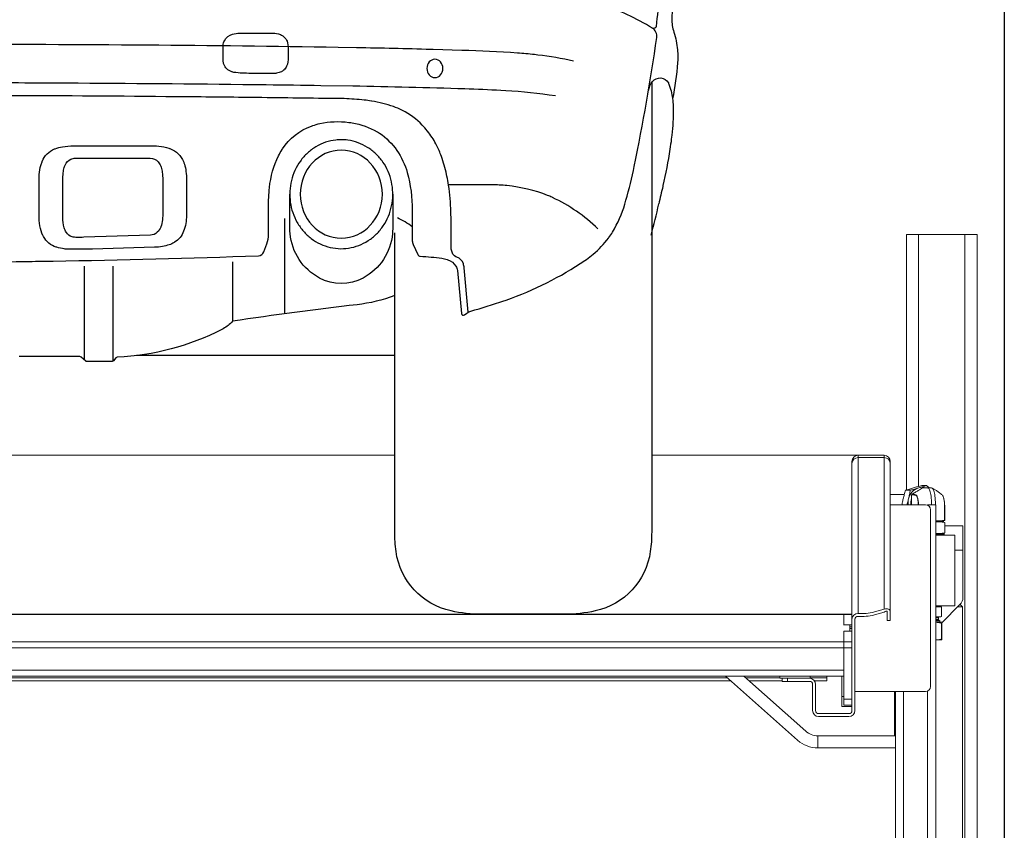
# Model space of a CAD drawing. Units: millimetres. Extents: x -18106 to -8699, y -3258 to 7829.
# Drawn here: x -16897 to -16800, y -208 to -127 of the extents above; entities that cross this region are included whole.
import ezdxf

# ---------------------------------------------------------------- set-up
doc = ezdxf.new("R2010")
doc.units = ezdxf.units.MM
doc.linetypes.add('(01) 130$0$A-AV-P00-10$0${ Origin Line }', pattern=[0])

# ---------------------------------------------------------------- blocks, each defined once
blk = doc.blocks.new('AUDI Q7 ARKA')
at = {"color": 251}
for p, q in [((140.964, 39.209), (140.964, 29.775)), ((121.105, 34.484), (121.105, 25.244)), ((123.95, 34.484), (123.95, 25.068)), ((135.809, 34.92), (135.809, 29.038)), ((151.875, 25.636), (126.296, 25.636))]:
    blk.add_line(p, q, dxfattribs=at)
for points in [[(175.689, 100.042, 0.1149), (176.691, 97.9, 0.064356), (177.227, 97.374, -0.055173), (177.737, 96.891, -0.064936), (177.902, 96.636, -0.02907), (178.904, 94.165), (178.937, 94.069, -0.01241), (179.327, 92.818, -0.032967), (180.678, 86.528, -0.032785), (180.863, 84.23, -0.021381), (180.581, 74.214, -0.00005), (180.466, 72.602), (180.447, 72.334, -0.006015), (179.382, 59.548, 0.0223), (179.354, 59.002, 0.081056), (179.559, 57.695, -0.058542), (179.918, 55.931), (179.926, 55.836, -0.041771), (179.926, 54.662, -0.025834), (179.439, 51.072)], [(180.875, 82.142, 0.950717), (180.465, 82.164, -0.001364), (179.622, 74.311, -0.000919), (179.238, 70.885), (178.153, 61.352, -0.000205), (177.799, 58.257, -0.546321), (177.445, 58.082, 0.0489), (172.356, 60.514), (172.22, 60.563, 0.035529), (169.838, 61.24)], [(85.966, 34.728, 0.004015), (115.304, 34.964, -0.000143), (116.643, 34.985), (118.034, 35.006, 0.005178), (138.393, 35.533, 0.304099), (138.922, 35.916), (139.22, 36.722, 0.088667), (139.383, 37.637), (139.383, 40.352, -0.025774), (139.483, 42.284, -0.08842), (140.389, 45.444, -0.029874), (140.735, 46.053), (140.783, 46.127, -0.164719), (143.633, 48.381), (143.764, 48.428, -0.031677), (144.478, 48.632, -0.087614), (147.345, 48.75), (147.421, 48.74, -0.009248), (147.678, 48.7, -0.084759), (150.167, 47.82), (150.189, 47.808, -0.025613), (150.392, 47.681, -0.175216), (153.136, 43.775, -0.066494), (153.638, 40.023), (153.638, 37.02, 0.10675), (153.716, 36.657), (154.173, 35.648, 0.281898), (154.426, 35.477, -0.023412), (156.576, 35.276, -0.051526), (157.103, 35.145), (157.168, 35.122, -0.157051), (157.955, 34.514, -0.128808), (158.117, 34.066), (158.498, 29.81, 0.58843), (158.807, 29.672), (159.044, 29.851, -0.091426), (159.425, 30.041, 0.009726), (162.707, 31.06, 0.005393), (162.947, 31.142, 0.061308), (170.743, 35.047, 0.029457), (171.405, 35.546), (171.57, 35.686, 0.056004), (173.077, 37.289), (173.116, 37.341, 0.023323), (173.484, 37.884, 0.067293), (174.705, 40.658), (174.814, 41.035, 0.01939), (175.641, 44.391, 0.015225), (177.865, 57.161, 0.301218), (177.42, 58.097)], [(169.629, 54.82, 0.023967), (166.086, 55.42), (165.749, 55.461, 0.013401), (164.059, 55.618, 0.009051), (158.549, 55.883), (155.696, 55.969, 0.000274), (155.478, 55.975, 0.003039), (148.104, 56.144), (146.283, 56.174, 0.002523), (127.339, 56.395, 0.00166), (87.209, 56.529), (77.418, 56.529, 0.00166), (37.287, 56.395, 0.002523), (18.343, 56.174), (16.522, 56.144, 0.003039), (9.149, 55.975, 0.000274), (8.93, 55.969), (6.077, 55.883, 0.009051), (0.567, 55.618, 0.013401), (-1.123, 55.461), (-1.46, 55.42, 0.023967), (-5.002, 54.82)], [(-3.19, 51.397, -0.025628), (1.732, 51.913), (2.203, 51.938, -0.005095), (5.786, 52.093, -0.00418), (16.891, 52.366), (20.048, 52.418, -0.001154), (25.466, 52.493, -0.001408), (44.1, 52.657), (44.352, 52.659, -0.000956), (54.447, 52.7, 0.00092), (71.459, 52.769, -0.001464), (73.176, 52.774), (91.45, 52.774, -0.001464), (93.168, 52.769, 0.00092), (110.179, 52.7, -0.000956), (120.274, 52.659), (120.526, 52.657, -0.001408), (139.161, 52.493, -0.001154), (144.578, 52.418), (147.735, 52.366, -0.00418), (158.84, 52.093, -0.005095), (162.423, 51.938), (162.895, 51.913, -0.025628), (167.816, 51.397)], [(177.047, 51.912, -0.123712), (177.426, 52.776), (177.44, 52.794, -0.538939), (179.017, 52.672, -0.046672), (179.069, 52.552), (179.177, 52.226, -0.061575), (179.473, 50.732), (179.474, 50.715, -0.015636), (179.5, 50.092, -0.032468), (179.356, 47.473), (179.31, 47.089, -0.009671), (179.168, 46.078, -0.015428), (178.478, 42.479), (178.468, 42.431, -0.000697), (178.069, 40.662)], [(177.362, 52.688), (177.362, 8.16, -0.034503), (177.228, 6.22, -0.31433), (171.769, 0.326, -0.05371), (168.743, 0), (160.509, 0, -0.05371), (157.484, 0.326, -0.31433), (152.025, 6.22, -0.034503), (151.891, 8.16), (151.891, 37.814)], [(159.177, 29.937), (158.773, 34.345, 0.048402), (158.701, 34.725, 0.248505), (158.055, 35.389, -0.184189), (157.663, 35.703, -0.085379), (157.524, 36.074, -0.047459), (157.481, 36.52), (157.481, 38.748, 0.006741), (157.466, 39.89, 0.03114), (157.231, 42.515, 0.014143), (157.065, 43.429), (157.029, 43.599, 0.035094), (156.52, 45.38, 0.032798), (156.026, 46.506), (155.971, 46.612, 0.046469), (155.155, 47.877), (155.127, 47.913, 0.026719), (154.632, 48.479, 0.083161), (152.655, 49.929), (152.59, 49.962, 0.031364), (151.778, 50.309, 0.046647), (149.614, 50.857), (149.584, 50.862, 0.01208), (148.882, 50.954, 0.016946), (146.9, 51.099, 0.000287), (138.739, 51.201, 0.000734), (131.341, 51.278), (130.259, 51.288, 0.001238), (113.703, 51.395, 0.000312), (95.153, 51.458)], [(172.031, 38.201, 0.083193), (167.534, 41.301), (167.487, 41.323, 0.016886), (167.05, 41.51, 0.06662), (163.019, 42.483, 0.025982), (161.498, 42.562), (157.301, 42.562)], [(151.706, 41.63), (151.706, 38.646, -0.020976), (151.667, 37.722, -0.254734), (148.769, 33.325, -0.249592), (144.431, 33.325, -0.254734), (141.533, 37.722, -0.020976), (141.494, 38.646), (141.494, 41.63)], [(151.891, 31.581, -0.06013), (148.159, 30.681, 0.007877), (135.81, 29.04, -0.0642), (135.383, 28.62), (135.293, 28.552, -0.04426), (134.767, 28.222, -0.10711), (124.389, 25.478, 0.212495), (124.261, 25.414), (124.019, 25.119, -0.224303), (123.883, 25.055), (121.39, 25.055, -0.179627), (121.275, 25.098), (120.814, 25.495, 0.179627), (120.699, 25.538), (114.664, 25.538, 0.179627)]]:
    blk.add_lwpolyline(points, format="xyb", dxfattribs=at)
for points in [[(135.824, 57.489, -0.066473), (136.529, 57.583), (139.816, 57.583, -0.087191), (140.56, 57.453, -0.258329), (141.263, 56.647, -0.052975), (141.348, 55.844), (141.348, 55.171, -0.096913), (141.183, 54.328, -0.109924), (140.917, 53.944), (140.894, 53.923, -0.080446), (140.66, 53.767, -0.05792), (140.19, 53.617, -0.048512), (140.009, 53.599), (137.855, 53.599, -0.022557), (136.157, 53.676, -0.056321), (135.769, 53.755), (135.736, 53.766, -0.227383), (134.957, 54.51, -0.090549), (134.896, 54.842), (134.896, 56.398, -0.125177), (135.011, 56.846, -0.204579)], [(128.513, 46.393, -0.052979), (129.52, 46.187), (129.57, 46.171, -0.014237), (129.664, 46.138, -0.206859), (130.967, 44.868, -0.021377), (131.009, 44.751), (131.055, 44.607, -0.047655), (131.206, 43.895, -0.028538), (131.256, 43.02), (131.256, 39.512, -0.089447), (130.975, 37.954, -0.168951), (130.071, 36.862), (130.031, 36.838, -0.056273), (129.553, 36.617, -0.038127), (128.884, 36.451, -0.034724), (128.081, 36.372), (121.933, 36.198, -0.007088), (119.937, 36.17), (119.622, 36.17, -0.026384), (119.344, 36.184, -0.008645), (119.147, 36.209, -0.040973), (118.398, 36.378), (118.355, 36.391, -0.193298), (117.094, 37.423), (117.084, 37.442, -0.011396), (117.034, 37.536, -0.074872), (116.733, 38.483, -0.039676), (116.649, 39.544), (116.649, 42.909, -0.014109), (116.663, 43.436), (116.664, 43.449, -0.002013), (116.672, 43.574, -0.049848), (116.823, 44.489, -0.031001), (116.939, 44.833), (116.96, 44.883, -0.2006), (118.185, 46.113), (118.251, 46.14, -0.063068), (118.962, 46.333, -0.024479), (120.067, 46.433, -0.010349), (120.31, 46.438), (127.578, 46.438, -0.024033)], [(118.995, 42.999, -0.028598), (119.038, 43.743, -0.041276), (119.143, 44.268, -0.03405), (119.21, 44.455), (119.236, 44.512, -0.176643), (119.81, 45.111, -0.114476), (120.224, 45.206), (127.652, 45.206, -0.215662), (128.445, 44.848, -0.08226), (128.718, 44.409, -0.045853), (128.788, 44.184, -0.028902), (128.869, 43.66, -0.023504), (128.909, 42.796), (128.909, 39.85, -0.021077), (128.877, 39.097, -0.068679), (128.716, 38.382, -0.00392), (128.711, 38.368, -0.112421), (128.361, 37.855, -0.180929), (127.677, 37.574), (121.096, 37.358, -0.00819), (120.428, 37.347, -0.066832), (119.916, 37.416, -0.192123), (119.351, 37.842), (119.332, 37.874, -0.065915), (119.146, 38.297, -0.025597), (119.083, 38.568, -0.044775), (118.995, 39.545)]]:
    blk.add_lwpolyline(points, format="xyb", close=True, dxfattribs=at)
for centre, radius, start, end in [((95.121, 59.471), 85.054, 345.08644, 347.22353), ((148.217, 31.19), 9.02, 53.06674, 64.08773)]:
    blk.add_arc(centre, radius, start, end, dxfattribs=at)
at = {"color": 251, "extrusion": (0, 0, -1)}
for centre, major_axis, ratio in [((155.876, 54.092), (0, 0.907), 0.878754), ((146.6, 41.63), (0, 4.361), 0.932916)]:
    blk.add_ellipse(centre, major_axis=major_axis, ratio=ratio, dxfattribs=at)
at = {"color": 251}
blk.add_open_spline([(146.6, 47.028), (146.817, 47.028), (147.033, 47.014), (147.594, 46.938), (147.934, 46.854), (148.591, 46.615), (148.907, 46.46), (149.502, 46.087), (149.78, 45.869), (150.289, 45.381), (150.519, 45.11), (150.923, 44.526), (151.096, 44.214), (151.381, 43.56), (151.492, 43.218), (151.647, 42.52), (151.692, 42.162), (151.714, 41.446), (151.691, 41.086), (151.578, 40.379), (151.489, 40.031), (151.245, 39.36), (151.091, 39.036), (150.725, 38.427), (150.512, 38.142), (150.036, 37.62), (149.772, 37.383), (149.203, 36.971), (148.898, 36.795), (148.258, 36.511), (147.924, 36.403), (147.241, 36.261), (146.892, 36.228), (146.195, 36.236), (145.847, 36.278), (145.167, 36.435), (144.836, 36.55), (144.202, 36.849), (143.901, 37.032), (143.341, 37.457), (143.082, 37.699), (142.617, 38.232), (142.41, 38.522), (142.056, 39.139), (141.909, 39.466), (141.68, 40.142), (141.597, 40.492), (141.499, 41.202), (141.483, 41.562), (141.519, 42.278), (141.571, 42.634), (141.741, 43.329), (141.859, 43.668), (142.157, 44.315), (142.337, 44.624), (142.753, 45.199), (142.988, 45.464), (143.507, 45.942), (143.791, 46.153), (144.393, 46.512), (144.712, 46.66), (145.374, 46.884), (145.717, 46.96), (146.241, 47.018), (146.421, 47.028), (146.6, 47.028)], degree=3, knots=[0, 0, 0, 0, 0.125533, 0.125533, 0.327327, 0.327327, 0.529122, 0.529122, 0.730917, 0.730917, 0.932711, 0.932711, 1.134506, 1.134506, 1.336301, 1.336301, 1.538095, 1.538095, 1.73989, 1.73989, 1.941684, 1.941684, 2.143479, 2.143479, 2.345274, 2.345274, 2.547068, 2.547068, 2.748863, 2.748863, 2.950658, 2.950658, 3.152452, 3.152452, 3.354247, 3.354247, 3.556042, 3.556042, 3.757836, 3.757836, 3.959631, 3.959631, 4.161426, 4.161426, 4.36322, 4.36322, 4.565015, 4.565015, 4.76681, 4.76681, 4.968604, 4.968604, 5.170399, 5.170399, 5.372194, 5.372194, 5.573988, 5.573988, 5.775783, 5.775783, 5.977578, 5.977578, 6.179372, 6.179372, 6.283185, 6.283185, 6.283185, 6.283185], dxfattribs=at)
blk = doc.blocks.new('Parkist_11_h_400_w_230_back')
at = {"color": 40, "linetype": 'Continuous', "lineweight": 15, "true_color": 0xfdbd3e}
for p, q in [((250.4, 450.872), (250.4, 425.535)), ((250.4, 450.872), (251.6, 450.872)), ((251.6, 450.872), (256.2, 450.872)), ((251.6, 450.872), (251.6, 425.89)), ((256.2, 450.872), (257.4, 450.872)), ((256.2, 450.872), (256.2, 241.2)), ((257.4, 450.872), (257.4, 261.872)), ((60.525, 428.972), (199.68, 428.972)), ((225.151, 428.972), (246.9, 428.972)), ((245.3, 428.972), (244.8, 428.972)), ((245.6, 428.972), (245.3, 428.972)), ((248.2, 428.972), (245.6, 428.972)), ((245.6, 428.972), (245.6, 428.746)), ((245.6, 428.746), (245.6, 413.307)), ((245.6, 428.746), (248.2, 428.746)), ((248.2, 428.972), (248.2, 428.746)), ((248.2, 428.746), (248.2, 413.73)), ((245, 428.372), (245.041, 428.372)), ((245, 428.372), (245, 428.159)), ((245, 428.159), (245, 412.721)), ((248.8, 428.177), (248.8, 428.372)), ((248.8, 413.498), (248.8, 428.159)), ((250.78, 425.51), (250.319, 425.51)), ((252.39, 425.981), (251.929, 425.981)), ((252.33, 425.745), (252.406, 425.744)), ((252.647, 425.742), (252.39, 425.981)), ((250.195, 425.102), (248.8, 425.102)), ((250.904, 424.302), (250.913, 425.049)), ((252.3, 424.072), (248.8, 424.072)), ((250.907, 424.072), (250.904, 424.302)), ((252.5, 424.072), (253.3, 424.072)), ((252.5, 424.03), (252.5, 424.072)), ((252.8, 406.072), (252.8, 423.572)), ((253.3, 424.072), (253.3, 241.2)), ((254.05, 422.482), (253.3, 422.482)), ((253.61, 422.432), (253.3, 422.432)), ((253.3, 422.346), (253.655, 422.382)), ((253.3, 422.382), (253.655, 422.382)), ((253.61, 422.382), (253.61, 422.432)), ((253.655, 422.382), (254.206, 422.326)), ((253.655, 422.382), (254.05, 422.382)), ((254.05, 422.482), (254.099, 422.49)), ((254.098, 422.369), (254.05, 422.382)), ((254.206, 422.326), (254.097, 422.356)), ((254.197, 422.516), (254.098, 422.498)), ((254.206, 421.288), (254.206, 422.326)), ((256, 421.972), (254.206, 421.972)), ((256, 419.572), (256, 421.972)), ((253.655, 421.232), (253.3, 421.268)), ((254.155, 421.232), (253.3, 421.232)), ((254.155, 421.112), (253.3, 421.112)), ((253.3, 421.072), (255.2, 421.072)), ((254.206, 421.288), (253.655, 421.232)), ((254.05, 421.232), (254.098, 421.244)), ((254.09, 421.072), (254.09, 421.112)), ((254.097, 421.258), (254.206, 421.288)), ((254.155, 421.112), (254.155, 421.232)), ((255.2, 421.072), (255.2, 414.072)), ((256, 419.572), (255.2, 419.572)), ((256, 414.886), (256, 419.572)), ((255.2, 414.072), (253.3, 414.072)), ((253.3, 413.972), (253.795, 413.972)), ((253.795, 413.972), (253.795, 414.072)), ((253.815, 413.968), (253.795, 413.972)), ((253.889, 413.941), (253.815, 413.962)), ((253.889, 413.941), (253.889, 413.002)), ((253.905, 412.377), (255.707, 414.179)), ((255.95, 413.972), (255.5, 413.972)), ((255.95, 413.972), (255.725, 414.197)), ((255.949, 414.571), (255.95, 414.572)), ((255.949, 414.572), (255.95, 414.572)), ((255.95, 414.572), (255.95, 414.574)), ((255.95, 241.2), (255.95, 413.972)), ((15.7, 413.222), (244.2, 413.222)), ((15.7, 413.209), (244.2, 413.209)), ((244.2, 413.222), (245, 413.222)), ((244.2, 413.209), (244.2, 413.222)), ((245, 413.209), (244.2, 413.209)), ((244.2, 413.209), (244.2, 412.174)), ((244.2, 413.209), (244.2, 412.195)), ((245.6, 413.307), (246.201, 413.307)), ((245.6, 413.014), (246.201, 413.014)), ((248.2, 413.73), (247, 413.392)), ((248.2, 413.437), (247, 413.098)), ((248.5, 412.616), (248.5, 413.498)), ((248.8, 412.616), (248.8, 413.498)), ((253.398, 412.972), (253.3, 412.978)), ((253.398, 412.972), (253.3, 412.972)), ((253.585, 412.872), (253.3, 412.872)), ((253.889, 413.002), (253.398, 412.972)), ((253.398, 412.972), (253.799, 412.972)), ((253.585, 412.713), (253.585, 412.872)), ((253.785, 412.972), (253.889, 413.002)), ((245, 412.174), (244.2, 412.174)), ((244.2, 412.174), (244.2, 412.133)), ((244.7, 412.164), (244.35, 412.164)), ((244.8, 412.143), (244.7, 412.164)), ((244.8, 411.561), (244.8, 412.143)), ((245, 411.979), (244.8, 411.979)), ((245, 411.744), (245, 412.721)), ((245.3, 412.721), (245.3, 411.744)), ((248.5, 412.599), (248.5, 412.616)), ((248.5, 412.599), (248.8, 412.599)), ((248.8, 412.616), (248.8, 412.599)), ((253.9, 412.422), (253.286, 412.422)), ((253.3, 412.713), (253.585, 412.713)), ((253.614, 412.642), (253.3, 412.642)), ((253.7, 412.557), (253.3, 412.557)), ((253.7, 412.557), (253.614, 412.642)), ((253.7, 412.422), (253.7, 412.557)), ((253.891, 410.779), (253.891, 412.315)), ((253.909, 410.779), (253.909, 412.315)), ((244.2, 411.53), (245, 411.53)), ((244.2, 411.53), (244.2, 410.496)), ((244.2, 411.509), (244.2, 410.496)), ((244.35, 411.54), (244.7, 411.54)), ((244.35, 411.54), (244.35, 411.53)), ((244.7, 411.54), (244.8, 411.561)), ((244.7, 411.53), (244.7, 411.54)), ((245, 411.801), (244.8, 411.801)), ((244.8, 411.561), (244.8, 411.53)), ((245, 411.744), (245, 403.672)), ((245.3, 411.744), (245.3, 403.672)), ((15.7, 410.496), (244.2, 410.496)), ((15.7, 409.909), (244.2, 409.909)), ((244.2, 410.496), (245, 410.496)), ((244.2, 409.909), (244.2, 410.496)), ((245, 409.909), (244.2, 409.909)), ((244.2, 404.822), (244.2, 409.909)), ((244.2, 409.909), (244.2, 407.672)), ((245, 404.822), (245, 409.909)), ((253.286, 410.672), (253.9, 410.672)), ((15.7, 407.672), (244.2, 407.672)), ((15.7, 407.072), (244.2, 407.072)), ((232.484, 407.072), (239.619, 400.729)), ((240.417, 401.626), (234.291, 407.072)), ((237.85, 407.072), (237.85, 406.872)), ((240.85, 407.072), (240.85, 406.872)), ((242.5, 406.922), (242.5, 407.072)), ((244, 407.072), (244, 405.072)), ((232.653, 406.922), (130, 406.922)), ((232.991, 406.622), (130, 406.622)), ((237.85, 406.922), (234.459, 406.922)), ((238.1, 406.622), (234.797, 406.622)), ((237.85, 406.872), (238.1, 406.872)), ((238.1, 406.572), (238.1, 406.872)), ((238.1, 406.872), (238.6, 406.872)), ((238.6, 406.572), (238.1, 406.572)), ((238.6, 406.872), (238.6, 406.572)), ((240.8, 406.872), (238.6, 406.872)), ((240.8, 406.572), (238.6, 406.572)), ((240.8, 406.872), (240.85, 406.872)), ((242.5, 406.922), (240.85, 406.922)), ((241.1, 403.672), (241.1, 406.272)), ((242.5, 406.622), (241.287, 406.622)), ((241.4, 403.672), (241.4, 406.272)), ((242.5, 406.622), (242.5, 406.922)), ((244, 405.072), (244, 404.072)), ((244.2, 405.072), (244, 405.072)), ((246.5, 405.572), (245.3, 405.572)), ((246.5, 405.572), (247.5, 405.572)), ((247.5, 405.572), (252.3, 405.572)), ((249.217, 401.172), (249.217, 405.572)), ((249.3, 222.25), (249.3, 405.572)), ((250.1, 405.572), (250.1, 222.25)), ((252.5, 241.2), (252.5, 405.613)), ((244, 404.072), (245, 404.072)), ((244.2, 404.822), (245, 404.822)), ((244.2, 404.222), (244.2, 404.822)), ((245, 404.222), (244.2, 404.222)), ((244.7, 403.372), (241.7, 403.372)), ((244.7, 403.072), (241.7, 403.072)), ((249.3, 401.172), (241.612, 401.172)), ((241.612, 401.172), (241.612, 399.972)), ((241.612, 399.972), (249.3, 399.972))]:
    blk.add_line(p, q, dxfattribs=at)
for centre, radius, start, end in [((245.6, 428.372), 0.6, 90, 180), ((245.593, 428.152), 0.593, 89.34692, 179.33168), ((248.2, 428.372), 0.6, 0, 90), ((248.207, 428.152), 0.593, 0.66832, 90.65308), ((252.047, 424.331), 1.477, 106.81611, 166.73335), ((252.014, 424.4), 1.401, 76.01912, 106.33007), ((252.117, 424.302), 1.551, 166.26209, 188.52431), ((252.096, 424.302), 1.265, 161.90325, 190.47219), ((252.3, 423.572), 0.5, 0, 90), ((253.66, 422.432), 0.05, 90, 180), ((255, 414.886), 1, 315, 0), ((245.593, 412.714), 0.593, 89.34692, 179.33168), ((245.597, 412.717), 0.297, 89.34692, 179.33168), ((246.266, 416.51), 3.204, 268.84239, 283.24342), ((246.266, 416.217), 3.204, 268.84239, 283.24342), ((253.685, 412.872), 0.1, 90, 180), ((253.685, 412.713), 0.1, 180, 225), ((240.8, 406.272), 0.6, 0, 90), ((240.8, 406.272), 0.3, 0, 90), ((252.3, 406.072), 0.5, 270, 0), ((241.7, 403.672), 0.6, 180, 270), ((241.7, 403.672), 0.3, 180, 270), ((244.7, 403.672), 0.3, 270, 0), ((244.7, 403.672), 0.6, 270, 0), ((241.612, 402.972), 1.8, 228.36646, 270), ((241.612, 402.972), 3, 228.36646, 270)]:
    blk.add_arc(centre, radius, start, end, dxfattribs=at)
for points, knots in [([(250.079, 424.67), (250.115, 424.811), (250.188, 425.095), (250.275, 425.37), (250.319, 425.51)], [0, 0, 0, 0, 0.494511, 1, 1, 1, 1]), ([(250.319, 425.51), (250.44, 425.548), (250.685, 425.625), (250.954, 425.705), (251.089, 425.745)], [0, 0, 0, 0, 0.495458, 1, 1, 1, 1]), ([(250.78, 425.51), (250.757, 425.373), (250.709, 425.098), (250.643, 424.814), (250.61, 424.67)], [0, 0, 0, 0, 0.495458, 1, 1, 1, 1]), ([(251.62, 425.745), (251.483, 425.706), (251.207, 425.626), (250.924, 425.549), (250.78, 425.51)], [0, 0, 0, 0, 0.494511, 1, 1, 1, 1]), ([(250.937, 425.092), (251.041, 425.158), (251.251, 425.29), (251.611, 425.508), (251.871, 425.658), (252.02, 425.744)], [0, 0, 0, 0, 0.298529, 0.597089, 1, 1, 1, 1]), ([(251.089, 425.745), (251.226, 425.785), (251.502, 425.864), (251.786, 425.942), (251.929, 425.981)], [0, 0, 0, 0, 0.494511, 1, 1, 1, 1]), ([(252.39, 425.981), (252.269, 425.942), (252.025, 425.865), (251.756, 425.785), (251.62, 425.745)], [0, 0, 0, 0, 0.495458, 1, 1, 1, 1]), ([(252.02, 425.744), (252.102, 425.741), (252.266, 425.734), (252.461, 425.766), (252.605, 425.707), (252.69, 425.567), (252.763, 425.359), (252.822, 425.089), (252.863, 424.765), (252.881, 424.416), (252.88, 424.183), (252.879, 424.072)], [0, 0, 0, 0, 0.21779, 0.435571, 0.518658, 0.5992, 0.678679, 0.758046, 0.839834, 0.923822, 1, 1, 1, 1]), ([(252.02, 425.744), (252.052, 425.745), (252.116, 425.745), (252.181, 425.745), (252.213, 425.745)], [0, 0, 0, 0, 0.500138, 1, 1, 1, 1]), ([(252.654, 425.745), (252.654, 425.745), (252.654, 425.745), (252.653, 425.745), (252.653, 425.745), (252.653, 425.745), (252.652, 425.745), (252.652, 425.745), (252.652, 425.745), (252.651, 425.745), (252.649, 425.745), (252.643, 425.745), (252.627, 425.745), (252.578, 425.745), (252.436, 425.745), (252.308, 425.745), (252.213, 425.745)], [0, 0, 0, 0, 0.002962, 0.004243, 0.004666, 0.004838, 0.004997, 0.005155, 0.005325, 0.00574, 0.006999, 0.011516, 0.028675, 0.093394, 0.32408, 1, 1, 1, 1]), ([(252.406, 425.744), (252.488, 425.741), (252.652, 425.734), (252.847, 425.766), (252.991, 425.707), (253.077, 425.567), (253.15, 425.359), (253.209, 425.089), (253.25, 424.765), (253.267, 424.416), (253.266, 424.183), (253.265, 424.072)], [0, 0, 0, 0, 0.21779, 0.435571, 0.518658, 0.5992, 0.678679, 0.758046, 0.839834, 0.923822, 1, 1, 1, 1]), ([(253.938, 425.041), (253.843, 425.121), (253.667, 425.267), (253.394, 425.463), (253.141, 425.621), (252.97, 425.703), (252.891, 425.74)], [0, 0, 0, 0, 0.316791, 0.585473, 0.810549, 1, 1, 1, 1]), ([(249.953, 424.072), (249.963, 424.128), (249.997, 424.324), (250.045, 424.526), (250.079, 424.67)], [0, 0, 0, 0, 0.288944, 1, 1, 1, 1]), ([(250.61, 424.67), (250.574, 424.529), (250.523, 424.327), (250.462, 424.131), (250.443, 424.072)], [0, 0, 0, 0, 0.696832, 1, 1, 1, 1]), ([(250.937, 425.092), (250.933, 425.089), (250.928, 425.086), (250.923, 425.079), (250.92, 425.074), (250.917, 425.069), (250.914, 425.06), (250.913, 425.053), (250.913, 425.049)], [0, 0, 0, 0, 0.244183, 0.365537, 0.486892, 0.608247, 0.729602, 1, 1, 1, 1]), ([(251.579, 424.072), (251.579, 424.083), (251.577, 424.142), (251.565, 424.29), (251.538, 424.508), (251.489, 424.729), (251.428, 424.897), (251.359, 425.007), (251.284, 425.034), (251.136, 425.035), (251.012, 425.043), (250.913, 425.049)], [0, 0, 0, 0, 0.011196, 0.058263, 0.152461, 0.246646, 0.341012, 0.434844, 0.5291, 0.623267, 1, 1, 1, 1]), ([(250.937, 425.092), (250.999, 425.089), (251.124, 425.082), (251.249, 425.074), (251.312, 425.07)], [0, 0, 0, 0, 0.499848, 1, 1, 1, 1]), ([(251.312, 425.07), (251.331, 425.063), (251.368, 425.049), (251.424, 424.974), (251.475, 424.862), (251.52, 424.714), (251.558, 424.537), (251.587, 424.335), (251.604, 424.176), (251.607, 424.086), (251.608, 424.072)], [0, 0, 0, 0, 0.139612, 0.278474, 0.417792, 0.55695, 0.695884, 0.834993, 0.973807, 1, 1, 1, 1]), ([(254.183, 423.886), (254.182, 423.963), (254.18, 424.116), (254.163, 424.335), (254.135, 424.537), (254.098, 424.714), (254.052, 424.863), (253.999, 424.971), (253.96, 425.03), (253.94, 425.04), (253.94, 425.04)], [0, 0, 0, 0, 0.143513, 0.285989, 0.428768, 0.571368, 0.714194, 0.857189, 0.999712, 1, 1, 1, 1]), ([(254.08, 424.763), (254.085, 424.749), (254.111, 424.68), (254.146, 424.503), (254.174, 424.289), (254.187, 424.104), (254.192, 423.961), (254.193, 423.817), (254.193, 423.625), (254.194, 423.352), (254.196, 422.966), (254.196, 422.677), (254.197, 422.516)], [0, 0, 0, 0, 0.032291, 0.152634, 0.273004, 0.333129, 0.393289, 0.453969, 0.514639, 0.635401, 0.797188, 1, 1, 1, 1]), ([(254.185, 422.516), (254.184, 422.744), (254.184, 423.201), (254.183, 423.658), (254.183, 423.886)], [0, 0, 0, 0, 0.500246, 1, 1, 1, 1]), ([(253.3, 422.498), (253.376, 422.493), (253.54, 422.481), (253.837, 422.481), (254.053, 422.503), (254.185, 422.516)], [0, 0, 0, 0, 0.254691, 0.5467, 1, 1, 1, 1]), ([(254.197, 422.516), (254.198, 422.516), (254.199, 422.516), (254.198, 422.517), (254.196, 422.517), (254.194, 422.517), (254.19, 422.516), (254.187, 422.516), (254.185, 422.516)], [0, 0, 0, 0, 0.245984, 0.405992, 0.565954, 0.725915, 0.805688, 1, 1, 1, 1]), ([(253.3, 413.965), (253.332, 413.967), (253.528, 413.981), (253.725, 413.959), (253.889, 413.941)], [0, 0, 0, 0, 0.163117, 1, 1, 1, 1]), ([(253.286, 412.422), (253.388, 412.416), (253.593, 412.405), (253.791, 412.345), (253.891, 412.315)], [0, 0, 0, 0, 0.494511, 1, 1, 1, 1]), ([(253.891, 412.315), (253.892, 412.344), (253.895, 412.405), (253.898, 412.416), (253.9, 412.422)], [0, 0, 0, 0, 0.495458, 1, 1, 1, 1]), ([(253.9, 412.422), (253.901, 412.416), (253.904, 412.405), (253.907, 412.345), (253.909, 412.315)], [0, 0, 0, 0, 0.494511, 1, 1, 1, 1]), ([(253.891, 410.779), (253.793, 410.749), (253.595, 410.688), (253.39, 410.677), (253.286, 410.672)], [0, 0, 0, 0, 0.495458, 1, 1, 1, 1]), ([(253.9, 410.672), (253.898, 410.677), (253.895, 410.688), (253.892, 410.748), (253.891, 410.779)], [0, 0, 0, 0, 0.494511, 1, 1, 1, 1]), ([(253.909, 410.779), (253.907, 410.749), (253.904, 410.688), (253.901, 410.677), (253.9, 410.672)], [0, 0, 0, 0, 0.495458, 1, 1, 1, 1])]:
    blk.add_open_spline(points, degree=3, knots=knots, dxfattribs=at)
for points in [[(248.2, 413.73), (248.279, 413.75), (248.436, 413.792), (248.634, 413.745), (248.773, 413.64), (248.791, 413.546), (248.8, 413.498)], [(248.2, 413.437), (248.252, 413.468), (248.356, 413.531), (248.476, 413.533), (248.492, 413.51), (248.5, 413.498)]]:
    blk.add_open_spline(points, degree=3, dxfattribs=at)

msp = doc.modelspace()

# ---------------------------------------------------------------- linework, layer by layer
at = {"color": 251, "linetype": '(01) 130$0$A-AV-P00-10$0${ Origin Line }', "ltscale": 3}
msp.add_lwpolyline([(-17059.742, 10.509), (-16799.642, 10.509), (-16799.642, -599.376), (-17059.742, -599.376)], close=True, dxfattribs=at)

# ---------------------------------------------------------------- block references
for name, p in [('AUDI Q7 ARKA', (-17011.953, -186.155)), ('Parkist_11_h_400_w_230_back', (-17059.742, -599.376))]:
    msp.add_blockref(name, p)

doc.saveas('drawing.dxf')
